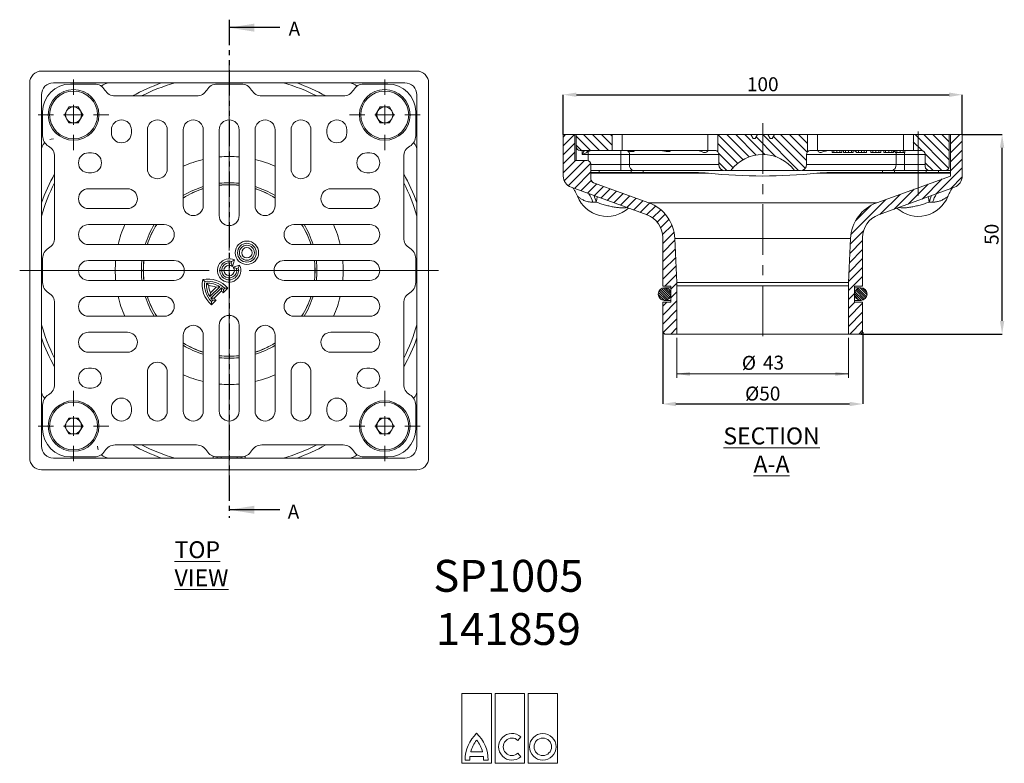
# Model space of a CAD drawing. Units: millimetres. Extents: x 71 to 318, y 37 to 223.
import ezdxf

# ---------------------------------------------------------------- set-up
doc = ezdxf.new("R2010")
doc.units = ezdxf.units.MM
doc.header["$PDSIZE"] = -1
doc.linetypes.add('CENTERX2', pattern=[20.32, 12.7, -2.54, 2.54, -2.54])
doc.linetypes.add('PHANTOM', pattern=[12.7, 6.35, -1.27, 1.27, -1.27, 1.27, -1.27])
doc.styles.add('SLDTEXTSTYLE0', font='TXT', dxfattribs={"width": 0.605})
doc.styles.add('SLDTEXTSTYLE1', font='TXT', dxfattribs={"width": 0.75})
doc.dimstyles.new('SLDDIMSTYLE0', dxfattribs={"dimtxt": 3.5, "dimasz": 3.302, "dimexe": 0, "dimexo": 0.0625, "dimgap": 0.875, "dimtad": 1, "dimdec": 1, "dimrnd": 1e-09, "dimzin": 12, "dimdsep": 46, "dimtxsty": 'SLDTEXTSTYLE1', "dimsah": 1, "dimcen": 0.09, "dimadec": 0, "dimazin": 3, "dimtfac": 1, "dimtdec": 1, "dimtofl": 0, "dimtmove": 0, "dimatfit": 3, "dimfxl": 1, "dimfrac": 2, "dimtolj": 1, "dimtzin": 12, "dimarcsym": 0})
doc.dimstyles.new('SLDDIMSTYLE2', dxfattribs={"dimtxt": 3.5, "dimasz": 3.302, "dimexe": 0, "dimexo": 0.0625, "dimgap": 0.875, "dimtad": 1, "dimrnd": 1e-09, "dimzin": 12, "dimdsep": 46, "dimtxsty": 'SLDTEXTSTYLE1', "dimsah": 1, "dimcen": 0.09, "dimadec": 0, "dimazin": 3, "dimtfac": 1, "dimtofl": 0, "dimtmove": 0, "dimatfit": 3, "dimfxl": 1, "dimfrac": 2, "dimtolj": 1, "dimtzin": 12, "dimarcsym": 0})

# ---------------------------------------------------------------- blocks, each defined once
blk = doc.blocks.new('_D')
at = {"color": 0, "linetype": 'Continuous', "lineweight": -2}
for p, q in [((232.46, 145.12), (232.46, 127.13)), ((282.56, 145.12), (282.56, 127.13)), ((235.76, 127.13), (279.26, 127.13))]:
    blk.add_line(p, q, dxfattribs=at)
at = {"color": 0}
for points in [[(235.76, 127.68), (235.76, 126.58), (232.46, 127.13)], [(279.26, 126.58), (279.26, 127.68), (282.56, 127.13)]]:
    blk.add_solid(points, dxfattribs=at)
at = {"layer": 'Defpoints', "color": 0}
for p in [(232.46, 145.18), (282.56, 145.18), (282.56, 127.13)]:
    blk.add_point(p, dxfattribs=at)
at = {"color": 0, "lineweight": 0, "insert": (257.51, 131.5), "char_height": 3.5, "attachment_point": 2, "style": 'SLDTEXTSTYLE1'}
blk.add_mtext('\\A1;%%c50', dxfattribs=at)
blk = doc.blocks.new('SW_CENTERMARKSYMBOL_0')
at = {"color": 0, "linetype": 'Continuous', "lineweight": 0}
for p, q in [((0, 5), (0, 8.85)), ((0, 0), (0, 2.5)), ((-5, 0), (-8.85, 0)), ((0, 0), (-2.5, 0)), ((0, 0), (0, -2.5)), ((0, 0), (2.5, 0)), ((5, 0), (8.85, 0)), ((0, -5), (0, -8.85))]:
    blk.add_line(p, q, dxfattribs=at)
blk = doc.blocks.new('SW_CENTERMARKSYMBOL_1')
at = {"color": 0, "linetype": 'Continuous', "lineweight": 0}
for p, q in [((0, 5), (0, 8.85)), ((0, 0), (0, 2.5)), ((-5, 0), (-8.85, 0)), ((0, 0), (-2.5, 0)), ((0, 0), (0, -2.5)), ((0, 0), (2.5, 0)), ((5, 0), (8.85, 0)), ((0, -5), (0, -8.85))]:
    blk.add_line(p, q, dxfattribs=at)
blk = doc.blocks.new('SW_CENTERMARKSYMBOL_2')
at = {"color": 0, "linetype": 'Continuous', "lineweight": 0}
for p, q in [((0, 5), (0, 8.85)), ((0, 0), (0, 2.5)), ((-5, 0), (-8.85, 0)), ((0, 0), (-2.5, 0)), ((0, 0), (0, -2.5)), ((0, 0), (2.5, 0)), ((5, 0), (8.85, 0)), ((0, -5), (0, -8.85))]:
    blk.add_line(p, q, dxfattribs=at)
blk = doc.blocks.new('SW_CENTERMARKSYMBOL_3')
at = {"color": 0, "linetype": 'Continuous', "lineweight": 0}
for p, q in [((0, 5), (0, 8.85)), ((0, 0), (0, 2.5)), ((-5, 0), (-8.85, 0)), ((0, 0), (-2.5, 0)), ((0, 0), (0, -2.5)), ((0, 0), (2.5, 0)), ((5, 0), (8.85, 0)), ((0, -5), (0, -8.85))]:
    blk.add_line(p, q, dxfattribs=at)
blk = doc.blocks.new('SW_CENTERMARKSYMBOL_4')
at = {"color": 0, "linetype": 'Continuous', "lineweight": 0}
for p, q in [((0, 5), (0, 52.5)), ((0, 0), (0, 2.5)), ((-5, 0), (-52.5, 0)), ((0, 0), (-2.5, 0)), ((0, 0), (0, -2.5)), ((0, 0), (2.5, 0)), ((5, 0), (52.5, 0)), ((0, -5), (0, -52.5))]:
    blk.add_line(p, q, dxfattribs=at)
blk = doc.blocks.new('_D_1')
at = {"color": 0, "linetype": 'Continuous', "lineweight": -2}
for p, q in [((307.57, 194.68), (317.51, 194.68)), ((317.51, 147.98), (317.51, 191.38)), ((282.12, 144.68), (317.51, 144.68))]:
    blk.add_line(p, q, dxfattribs=at)
at = {"color": 0}
for points in [[(318.06, 191.38), (316.96, 191.38), (317.51, 194.68)], [(316.96, 147.98), (318.06, 147.98), (317.51, 144.68)]]:
    blk.add_solid(points, dxfattribs=at)
at = {"layer": 'Defpoints', "color": 0}
for p in [(307.51, 194.68), (317.51, 194.68), (282.06, 144.68)]:
    blk.add_point(p, dxfattribs=at)
at = {"color": 0, "lineweight": 0, "insert": (313.13, 169.68), "char_height": 3.5, "attachment_point": 2, "rotation": 90, "style": 'SLDTEXTSTYLE1'}
blk.add_mtext('\\A1;50', dxfattribs=at)
blk = doc.blocks.new('_D_2')
at = {"color": 0, "linetype": 'Continuous', "lineweight": -2}
for p, q in [((207.51, 194.74), (207.51, 204.68)), ((210.81, 204.68), (304.21, 204.68)), ((307.51, 194.74), (307.51, 204.68))]:
    blk.add_line(p, q, dxfattribs=at)
at = {"color": 0}
for points in [[(210.81, 205.23), (210.81, 204.13), (207.51, 204.68)], [(304.21, 204.13), (304.21, 205.23), (307.51, 204.68)]]:
    blk.add_solid(points, dxfattribs=at)
at = {"layer": 'Defpoints', "color": 0}
for p in [(307.51, 204.68), (207.51, 194.68), (307.51, 194.68)]:
    blk.add_point(p, dxfattribs=at)
at = {"color": 0, "lineweight": 0, "insert": (257.51, 209.05), "char_height": 3.5, "attachment_point": 2, "style": 'SLDTEXTSTYLE1'}
blk.add_mtext('\\A1;100', dxfattribs=at)
blk = doc.blocks.new('SW_HATCH_0')
at = {"color": 0, "linetype": 'Continuous', "lineweight": 0}
for p, q in [((0, 0), (-0.61, -0.61)), ((2.25, 0), (-0.61, -2.85)), ((38.17, 0), (44.46, -6.3)), ((42.66, 0), (47.79, -5.13)), ((92.05, 0), (96.14, -4.09)), ((94.29, 0), (96.14, -1.85)), ((96.54, 0), (96.44, -0.1)), ((2.34, -2.15), (-0.61, -5.1)), ((2.64, -0.4), (6.25, -4)), ((4.49, 0), (8.49, -4)), ((6.74, 0), (10.74, -4)), ((8.98, 0), (11.64, -2.66)), ((11.23, 0), (11.64, -0.42)), ((38.14, -2.22), (43.13, -7.21)), ((40.41, 0), (46, -5.59)), ((44.9, 0), (49.91, -5.01)), ((47.74, -0.59), (52.71, -5.57)), ((49.39, 0), (58.39, -9)), ((52.08, -0.44), (60.07, -8.43)), ((53.88, 0), (60.39, -6.51)), ((56.13, 0), (60.56, -4.44)), ((58.37, 0), (60.64, -2.27)), ((60.62, 0), (60.64, -0.02)), ((87.14, -1.83), (89.33, -4.02)), ((87.56, 0), (96.03, -8.47)), ((89.8, 0), (96.14, -6.34)), ((98.78, 0), (96.44, -2.34)), ((99.39, -1.64), (96.44, -4.59)), ((2.34, -4.39), (-0.61, -7.34)), ((2.64, -2.64), (4, -4)), ((38.33, -4.65), (41.97, -8.3)), ((90.12, -4.81), (94.31, -9)), ((99.39, -3.88), (96.44, -6.83)), ((2.48, -6.5), (-0.61, -9.59)), ((4.73, -6.5), (-0.36, -11.59)), ((6.29, -7.18), (0.64, -12.83)), ((38.39, -6.96), (40.43, -9)), ((90.14, -7.07), (92.07, -9)), ((99.39, -6.13), (96.44, -9.08)), ((6.34, -9.37), (2.2, -13.52)), ((99.39, -8.37), (92.9, -14.86)), ((6.42, -11.54), (3.84, -14.12)), ((94.39, -11.13), (89.37, -16.15)), ((99.38, -10.63), (96.43, -13.58)), ((7.83, -12.38), (5.49, -14.72)), ((9.47, -12.98), (7.13, -15.32)), ((11.12, -13.58), (8.78, -15.92)), ((12.77, -14.18), (10.42, -16.52)), ((14.41, -14.77), (12.07, -17.11)), ((87.33, -13.7), (82.31, -18.72)), ((90.86, -12.41), (85.84, -17.43)), ((16.06, -15.37), (13.72, -17.71)), ((17.7, -15.97), (15.36, -18.31)), ((19.35, -16.57), (17.01, -18.91)), ((20.99, -17.17), (18.65, -19.51)), ((80.27, -16.27), (71.5, -25.04)), ((83.8, -14.98), (78.78, -20)), ((22.5, -17.91), (20.3, -20.11)), ((23.82, -18.84), (21.79, -20.87)), ((76.53, -17.76), (72.65, -21.64)), ((24.95, -19.95), (22.95, -21.95)), ((25.9, -21.25), (23.82, -23.33)), ((26.66, -22.74), (24.3, -25.09)), ((27.18, -24.46), (24.34, -27.3)), ((74.68, -24.1), (71.34, -27.44)), ((27.4, -26.48), (24.34, -29.54)), ((74.44, -26.59), (71.23, -29.79)), ((27.5, -28.63), (24.34, -31.79)), ((74.44, -28.83), (71.13, -32.14)), ((27.59, -30.78), (24.34, -34.03)), ((74.44, -31.08), (71.03, -34.49)), ((27.69, -32.93), (24.34, -36.28)), ((74.44, -33.32), (70.92, -36.84)), ((27.78, -35.08), (24.86, -38)), ((74.44, -35.57), (70.89, -39.12)), ((23.45, -39.17), (25.64, -41.35)), ((23.7, -38.86), (25.95, -41.1)), ((24.02, -38.62), (26.19, -40.78)), ((24.43, -38.46), (26.35, -40.38)), ((24.95, -38.42), (26.38, -39.86)), ((27.88, -37.23), (26.39, -38.72)), ((27.89, -39.46), (26.39, -40.96)), ((72.51, -39.4), (74.58, -41.47)), ((72.72, -39.04), (74.94, -41.26)), ((72.99, -38.76), (75.22, -40.99)), ((73.34, -38.55), (75.43, -40.64)), ((73.78, -38.42), (75.55, -40.19)), ((74.44, -37.81), (74.25, -38)), ((74.39, -38.47), (75.51, -39.59)), ((23.22, -40.06), (24.75, -41.59)), ((23.28, -39.56), (25.25, -41.52)), ((23.49, -40.89), (23.92, -41.32)), ((27.89, -41.71), (24.34, -45.26)), ((72.39, -39.86), (70.89, -41.36)), ((72.4, -39.85), (74.13, -41.58)), ((72.46, -40.47), (73.51, -41.52)), ((25.35, -42), (24.34, -43.01)), ((27.89, -43.95), (24.34, -47.5)), ((72.5, -42), (70.89, -43.61)), ((74.44, -42.3), (70.89, -45.85)), ((27.89, -46.2), (24.46, -49.62)), ((74.44, -44.55), (70.89, -48.1)), ((74.44, -46.79), (71.23, -50)), ((27.89, -48.44), (26.33, -50)), ((74.44, -49.04), (73.48, -50))]:
    blk.add_line(p, q, dxfattribs=at)
blk = doc.blocks.new('_D_3')
at = {"color": 7, "linetype": 'Continuous', "lineweight": 0}
for p, q in [((236.01, 143.68), (236.01, 133.68)), ((279.01, 143.68), (279.01, 133.68)), ((236.01, 134.68), (279.01, 134.68))]:
    blk.add_line(p, q, dxfattribs=at)
for points in [[(236.01, 134.68), (239.31, 134.17), (239.31, 135.19)], [(279.01, 134.68), (275.71, 135.19), (275.71, 134.17)]]:
    blk.add_solid(points, dxfattribs=at)
at = {"color": 7, "linetype": 'Continuous', "lineweight": 0, "char_height": 3.5, "attachment_point": 1, "style": 'SLDTEXTSTYLE1'}
for s, insert in [('%%c', (252.28, 139.19)), ('43', (257.56, 139.25))]:
    blk.add_mtext(s, dxfattribs=dict(at, insert=insert))
blk = doc.blocks.new('Block8')
at = {"color": 7, "linetype": 'Continuous', "lineweight": 0}
for p, q in [((7.37, 17.5), (0, 17.5)), ((0, 17.5), (0, 0)), ((7.37, 0), (7.37, 17.5)), ((15.66, 17.5), (8.29, 17.5)), ((8.29, 17.5), (8.29, 0)), ((15.66, 0), (15.66, 17.5)), ((23.95, 17.5), (16.58, 17.5)), ((16.58, 17.5), (16.58, 0)), ((23.95, 0), (23.95, 17.5)), ((14.02, 5.74), (14.76, 6.63)), ((2.2, 2.88), (5.16, 2.88)), ((14.76, 1.66), (14.02, 2.55)), ((0, 0), (7.37, 0)), ((0.81, 0.81), (1.96, 0.81)), ((2, 1.73), (5.37, 1.73)), ((5.41, 0.81), (6.56, 0.81)), ((8.29, 0), (15.66, 0)), ((16.58, 0), (23.95, 0))]:
    blk.add_line(p, q, dxfattribs=at)
for radius in [3.34, 2.19]:
    blk.add_circle((20.26, 4.14), radius, dxfattribs=at)
for centre, radius, start, end in [((9.82, 0.92), 9.02, 132.9102, 180.7315), ((-2.46, 0.92), 9.02, 359.2685, 47.0898), ((12.53, 4.14), 3.34, 48.0239, 311.9761), ((9.82, 0.92), 7.87, 141.3053, 165.5946), ((-2.46, 0.92), 7.87, 14.4054, 38.6947), ((12.53, 4.14), 2.19, 46.983, 313.017), ((9.82, 0.92), 7.87, 174.1204, 180.8385), ((-2.46, 0.92), 7.87, 359.1615, 5.8796)]:
    blk.add_arc(centre, radius, start, end, dxfattribs=at)

msp = doc.modelspace()

# ---------------------------------------------------------------- linework, layer by layer
at = {"color": 7, "linetype": 'PHANTOM', "lineweight": 30}
msp.add_line((123.782, 223.495), (123.782, 98.612), dxfattribs=at)
at = {"color": 7, "linetype": 'Continuous', "lineweight": 30}
for p, q in [((136.482, 221.495), (123.782, 221.495)), ((136.482, 100.612), (123.782, 100.612))]:
    msp.add_line(p, q, dxfattribs=at)
at = {"color": 7, "linetype": 'Continuous', "lineweight": 15}
for p, q in [((170.782, 210.612), (76.782, 210.612)), ((73.782, 207.612), (73.782, 113.612)), ((167.832, 207.662), (79.732, 207.662)), ((84.032, 207.362), (90.032, 207.362)), ((120.778, 207.362), (126.786, 207.362)), ((157.532, 207.362), (163.532, 207.362)), ((173.782, 113.612), (173.782, 207.612)), ((76.732, 204.662), (76.732, 116.562)), ((95.228, 204.362), (115.582, 204.362)), ((131.982, 204.362), (152.336, 204.362)), ((170.832, 116.562), (170.832, 204.662)), ((77.032, 194.362), (77.032, 200.362)), ((82.473, 199.612), (83.627, 201.612)), ((83.627, 201.612), (85.937, 201.612)), ((85.937, 201.612), (87.091, 199.612)), ((160.473, 199.612), (161.627, 201.612)), ((161.627, 201.612), (163.937, 201.612)), ((163.937, 201.612), (165.091, 199.612)), ((170.532, 200.362), (170.532, 194.362)), ((83.627, 197.612), (82.473, 199.612)), ((85.937, 197.612), (83.627, 197.612)), ((87.091, 199.612), (85.937, 197.612)), ((161.627, 197.612), (160.473, 199.612)), ((163.937, 197.612), (161.627, 197.612)), ((165.091, 199.612), (163.937, 197.612)), ((94.282, 195.862), (94.282, 195.112)), ((99.282, 195.112), (99.282, 195.862)), ((103.282, 195.862), (103.282, 186.112)), ((108.282, 186.112), (108.282, 195.862)), ((112.282, 195.862), (112.282, 176.862)), ((117.282, 176.862), (117.282, 195.862)), ((121.282, 195.862), (121.282, 174.362)), ((126.282, 174.362), (126.282, 195.862)), ((130.282, 195.862), (130.282, 176.862)), ((135.282, 176.862), (135.282, 195.862)), ((139.282, 195.862), (139.282, 186.112)), ((144.282, 186.112), (144.282, 195.862)), ((148.282, 195.862), (148.282, 195.112)), ((153.282, 195.112), (153.282, 195.862)), ((207.507, 184.28), (207.507, 194.68)), ((207.507, 194.68), (210.457, 194.68)), ((210.457, 194.68), (210.457, 188.18)), ((210.457, 194.68), (210.757, 194.68)), ((210.757, 194.68), (210.757, 191.68)), ((210.757, 194.68), (219.757, 194.68)), ((219.757, 190.68), (219.757, 194.68)), ((222.257, 194.68), (219.757, 194.68)), ((222.257, 190.68), (222.257, 194.68)), ((243.757, 194.68), (222.257, 194.68)), ((243.757, 190.68), (243.757, 194.68)), ((246.257, 194.68), (243.757, 194.68)), ((246.257, 194.68), (246.257, 190.341)), ((246.257, 194.68), (254.57, 194.68)), ((254.57, 194.68), (255.148, 193.68)), ((256.197, 194.68), (254.57, 194.68)), ((255.148, 193.68), (255.62, 193.68)), ((255.62, 193.68), (256.197, 194.68)), ((256.197, 194.68), (258.817, 194.68)), ((258.817, 194.68), (259.395, 193.68)), ((260.444, 194.68), (258.817, 194.68)), ((259.395, 193.68), (259.867, 193.68)), ((259.867, 193.68), (260.444, 194.68)), ((260.444, 194.68), (268.757, 194.68)), ((268.757, 190.341), (268.757, 194.68)), ((271.257, 194.68), (268.757, 194.68)), ((271.257, 190.68), (271.257, 194.68)), ((292.757, 194.68), (271.257, 194.68)), ((292.757, 190.68), (292.757, 194.68)), ((295.257, 194.68), (292.757, 194.68)), ((295.257, 194.68), (295.257, 190.68)), ((295.257, 194.68), (304.257, 194.68)), ((304.257, 186.68), (304.257, 194.68)), ((304.257, 194.68), (304.557, 194.68)), ((304.557, 184.299), (304.557, 194.68)), ((304.557, 194.68), (307.507, 194.68)), ((307.507, 194.68), (307.507, 184.28)), ((89.282, 190.112), (88.532, 190.112)), ((159.032, 190.112), (158.282, 190.112)), ((210.757, 188.18), (210.757, 191.68)), ((219.757, 190.68), (211.757, 190.68)), ((213.757, 189.68), (213.757, 190.369)), ((219.757, 190.68), (222.257, 190.68)), ((221.979, 189.68), (221.979, 190.68)), ((222.257, 190.68), (243.757, 190.68)), ((223.007, 190.679), (223.646, 190.614)), ((243.757, 190.68), (245.623, 190.68)), ((269.391, 190.68), (271.257, 190.68)), ((271.257, 190.68), (292.757, 190.68)), ((274.912, 190.18), (274.912, 190.68)), ((274.912, 190.18), (275.369, 190.18)), ((275.369, 190.18), (275.369, 190.68)), ((275.369, 190.18), (276.117, 190.18)), ((276.117, 190.18), (276.117, 190.68)), ((276.117, 190.18), (276.875, 190.18)), ((276.875, 190.18), (276.875, 190.68)), ((276.875, 190.18), (277.305, 190.18)), ((277.305, 190.18), (277.305, 190.68)), ((277.783, 190.18), (277.783, 190.68)), ((277.783, 190.18), (278.24, 190.18)), ((278.24, 190.18), (278.24, 190.68)), ((278.24, 190.18), (278.988, 190.18)), ((278.988, 190.18), (278.988, 190.68)), ((278.988, 190.18), (279.745, 190.18)), ((279.745, 190.18), (279.745, 190.68)), ((279.745, 190.18), (280.176, 190.18)), ((280.176, 190.18), (280.176, 190.68)), ((280.958, 190.18), (280.958, 190.68)), ((280.958, 190.18), (281.507, 190.18)), ((281.507, 190.18), (281.507, 190.68)), ((281.507, 190.18), (282.251, 190.18)), ((282.251, 190.18), (282.251, 190.68)), ((282.251, 190.18), (282.969, 190.18)), ((282.969, 190.18), (282.969, 190.68)), ((282.969, 190.18), (283.502, 190.18)), ((283.502, 190.18), (283.502, 190.68)), ((284.588, 190.18), (284.588, 190.68)), ((284.588, 190.18), (285.138, 190.18)), ((285.138, 190.18), (285.138, 190.68)), ((285.138, 190.18), (285.881, 190.18)), ((285.881, 190.18), (285.881, 190.68)), ((285.881, 190.18), (286.599, 190.18)), ((286.599, 190.18), (286.599, 190.68)), ((286.599, 190.18), (287.133, 190.18)), ((287.133, 190.18), (287.133, 190.68)), ((287.877, 190.18), (287.877, 190.68)), ((287.877, 190.18), (288.32, 190.18)), ((288.32, 190.18), (288.32, 190.68)), ((288.32, 190.18), (289.085, 190.18)), ((289.085, 190.18), (289.085, 190.68)), ((289.085, 190.18), (289.862, 190.18)), ((289.862, 190.18), (289.862, 190.68)), ((289.862, 190.18), (290.307, 190.18)), ((290.307, 190.18), (290.307, 190.68)), ((290.71, 190.18), (290.71, 190.68)), ((290.71, 190.18), (291.152, 190.18)), ((291.152, 190.18), (291.152, 190.68)), ((291.152, 190.18), (291.918, 190.18)), ((291.918, 190.18), (291.918, 190.68)), ((291.918, 190.18), (292.695, 190.18)), ((292.695, 190.18), (292.695, 190.68)), ((292.695, 190.18), (293.14, 190.18)), ((292.757, 190.68), (295.257, 190.68)), ((293.14, 190.18), (293.14, 190.68)), ((297.257, 190.68), (295.257, 190.68)), ((80.032, 168.812), (80.032, 189.166)), ((167.532, 189.166), (167.532, 168.812)), ((210.457, 188.18), (213.457, 188.18)), ((213.757, 189.68), (212.257, 189.68)), ((221.979, 189.68), (213.757, 189.68)), ((224.1, 189.68), (221.979, 189.68)), ((221.979, 187.18), (221.979, 189.68)), ((224.1, 189.68), (224.1, 187.18)), ((246.507, 189.68), (246.507, 187.18)), ((268.507, 187.18), (268.507, 189.68)), ((290.914, 187.18), (290.914, 189.68)), ((293.035, 189.68), (290.914, 189.68)), ((293.035, 189.68), (293.035, 187.18)), ((298.257, 186.68), (298.257, 189.68)), ((88.532, 185.112), (89.282, 185.112)), ((158.282, 185.112), (159.032, 185.112)), ((214.457, 187.18), (214.457, 183.543)), ((221.979, 185.68), (214.457, 185.68)), ((214.457, 185.18), (221.809, 185.18)), ((216.507, 185.68), (216.507, 185.18)), ((221.809, 185.18), (222.498, 185.18)), ((221.979, 185.68), (221.979, 187.18)), ((221.979, 187.18), (224.1, 187.18)), ((225.161, 185.68), (221.979, 185.68)), ((222.498, 185.18), (240.587, 185.18)), ((224.507, 185.68), (224.507, 185.18)), ((247.697, 185.68), (225.161, 185.68)), ((227.507, 185.68), (227.507, 185.18)), ((248.007, 185.68), (249.507, 185.68)), ((265.507, 185.68), (249.507, 185.68)), ((265.507, 185.68), (267.007, 185.68)), ((289.853, 185.68), (267.318, 185.68)), ((274.428, 185.18), (292.516, 185.18)), ((287.507, 185.18), (287.507, 185.68)), ((293.035, 185.68), (289.853, 185.68)), ((290.507, 185.68), (290.507, 185.18)), ((290.914, 187.18), (293.035, 187.18)), ((292.516, 185.18), (293.206, 185.18)), ((293.035, 185.68), (293.035, 187.18)), ((299.257, 185.68), (293.035, 185.68)), ((293.206, 185.18), (304.557, 185.18)), ((298.507, 185.68), (298.507, 185.18)), ((303.257, 185.68), (299.257, 185.68)), ((301.557, 185.18), (301.557, 185.68)), ((303.257, 185.68), (304.557, 185.68)), ((243.915, 184.999), (223.217, 184.999)), ((291.798, 184.999), (271.099, 184.999)), ((286.087, 177.576), (304.557, 184.299)), ((304.557, 184.999), (292.473, 184.999)), ((98.282, 181.112), (88.532, 181.112)), ((159.032, 181.112), (149.282, 181.112)), ((228.509, 174.536), (209.481, 181.461)), ((215.115, 182.603), (228.927, 177.576)), ((305.533, 181.461), (286.505, 174.536)), ((215.782, 177.735), (214.952, 177.735)), ((300.063, 177.735), (299.233, 177.735)), ((88.532, 176.112), (98.282, 176.112)), ((149.282, 176.112), (159.032, 176.112)), ((286.087, 177.576), (228.927, 177.576)), ((107.532, 172.112), (88.532, 172.112)), ((159.032, 172.112), (140.032, 172.112)), ((232.457, 156.68), (232.457, 168.898)), ((235.497, 168.624), (235.987, 157.625)), ((279.517, 168.624), (235.497, 168.624)), ((279.027, 157.625), (279.517, 168.624)), ((282.557, 168.898), (282.557, 156.68)), ((88.532, 167.112), (107.532, 167.112)), ((140.032, 167.112), (159.032, 167.112)), ((77.032, 157.608), (77.032, 163.616)), ((110.032, 163.112), (88.532, 163.112)), ((124.271, 162.435), (124.393, 162.891)), ((125.085, 163.244), (124.393, 162.891)), ((124.644, 161.599), (125.085, 163.244)), ((159.032, 163.112), (137.532, 163.112)), ((170.532, 163.616), (170.532, 157.608)), ((126.414, 161.915), (124.769, 161.474)), ((126.061, 161.223), (125.605, 161.101)), ((126.414, 161.915), (126.061, 161.223)), ((88.532, 158.112), (110.032, 158.112)), ((117.166, 158.33), (117.664, 157.832)), ((137.532, 158.112), (159.032, 158.112)), ((118.657, 156.839), (118.092, 157.404)), ((118.95, 154.046), (121.45, 156.546)), ((119.086, 154.998), (120.498, 156.41)), ((119.227, 153.656), (121.84, 156.268)), ((120.016, 153.628), (121.868, 155.48)), ((120.498, 156.41), (121.45, 156.546)), ((121.868, 155.48), (121.84, 156.268)), ((122.311, 154.989), (123.468, 156.145)), ((122.311, 154.989), (122.336, 155.829)), ((122.336, 155.829), (122.669, 156.163)), ((123.468, 156.145), (122.669, 156.163)), ((232.457, 156.68), (234.507, 156.68)), ((234.507, 156.267), (232.92, 156.267)), ((234.507, 156.68), (234.507, 152.68)), ((235.987, 157.625), (279.027, 157.625)), ((236.007, 156.734), (236.007, 144.68)), ((279.007, 156.734), (236.007, 156.734)), ((279.007, 144.68), (279.007, 156.734)), ((280.507, 156.68), (282.557, 156.68)), ((280.507, 152.68), (280.507, 156.68)), ((282.095, 156.267), (280.507, 156.267)), ((107.532, 154.112), (88.532, 154.112)), ((119.086, 154.998), (118.95, 154.046)), ((120.016, 153.628), (119.227, 153.656)), ((119.332, 152.827), (119.666, 153.16)), ((119.351, 152.028), (120.507, 153.185)), ((120.507, 153.185), (119.666, 153.16)), ((159.032, 154.112), (140.032, 154.112)), ((232.92, 153.092), (234.507, 153.092)), ((280.507, 153.092), (282.095, 153.092)), ((80.032, 132.058), (80.032, 152.412)), ((119.351, 152.028), (119.332, 152.827)), ((167.532, 152.412), (167.532, 132.058)), ((232.457, 145.18), (232.457, 152.68)), ((234.507, 152.68), (232.457, 152.68)), ((282.557, 152.68), (280.507, 152.68)), ((282.557, 152.68), (282.557, 145.18)), ((88.532, 149.112), (107.532, 149.112)), ((140.032, 149.112), (159.032, 149.112)), ((121.282, 146.862), (121.282, 125.362)), ((126.282, 125.362), (126.282, 146.862)), ((98.282, 145.112), (88.532, 145.112)), ((112.282, 144.362), (112.282, 125.362)), ((117.282, 125.362), (117.282, 144.362)), ((130.282, 144.362), (130.282, 125.362)), ((135.282, 125.362), (135.282, 144.362)), ((159.032, 145.112), (149.282, 145.112)), ((232.957, 144.68), (232.457, 145.18)), ((236.007, 144.68), (232.957, 144.68)), ((279.007, 144.68), (236.007, 144.68)), ((282.057, 144.68), (279.007, 144.68)), ((282.557, 145.18), (282.057, 144.68)), ((88.532, 140.112), (98.282, 140.112)), ((149.282, 140.112), (159.032, 140.112)), ((89.282, 136.112), (88.532, 136.112)), ((159.032, 136.112), (158.282, 136.112)), ((103.282, 135.112), (103.282, 125.362)), ((108.282, 125.362), (108.282, 135.112)), ((139.282, 135.112), (139.282, 125.362)), ((144.282, 125.362), (144.282, 135.112)), ((88.532, 131.112), (89.282, 131.112)), ((158.282, 131.112), (159.032, 131.112)), ((77.032, 120.862), (77.032, 126.862)), ((94.282, 126.112), (94.282, 125.362)), ((99.282, 125.362), (99.282, 126.112)), ((148.282, 126.112), (148.282, 125.362)), ((153.282, 125.362), (153.282, 126.112)), ((170.532, 126.862), (170.532, 120.862)), ((82.473, 121.612), (83.627, 123.612)), ((83.627, 123.612), (85.937, 123.612)), ((85.937, 123.612), (87.091, 121.612)), ((160.473, 121.612), (161.627, 123.612)), ((161.627, 123.612), (163.937, 123.612)), ((163.937, 123.612), (165.091, 121.612)), ((83.627, 119.612), (82.473, 121.612)), ((87.091, 121.612), (85.937, 119.612)), ((161.627, 119.612), (160.473, 121.612)), ((165.091, 121.612), (163.937, 119.612)), ((85.937, 119.612), (83.627, 119.612)), ((163.937, 119.612), (161.627, 119.612)), ((115.582, 116.862), (95.228, 116.862)), ((152.336, 116.862), (131.982, 116.862)), ((79.732, 113.562), (167.832, 113.562)), ((90.032, 113.862), (84.032, 113.862)), ((126.786, 113.862), (120.778, 113.862)), ((120.782, 113.562), (120.782, 113.862)), ((126.782, 113.862), (126.782, 113.562)), ((163.532, 113.862), (157.532, 113.862)), ((76.782, 110.612), (170.782, 110.612))]:
    msp.add_line(p, q, dxfattribs=at)
at = {"color": 7, "linetype": 'CENTERX2', "lineweight": 0}
for p, q in [((257.507, 197.517), (257.507, 142.68)), ((296.507, 195.43), (296.507, 179.43)), ((296.507, 180.043), (296.507, 191.43))]:
    msp.add_line(p, q, dxfattribs=at)
at = {"color": 8, "linetype": 'Continuous', "lineweight": 15}
for p, q in [((212.257, 189.68), (212.257, 190.68)), ((223.007, 190.679), (223.007, 190.68)), ((241.257, 190.67), (241.257, 190.68)), ((273.757, 190.67), (273.757, 190.68)), ((293.035, 189.68), (293.035, 190.18)), ((213.757, 189.68), (213.757, 188.134)), ((246.507, 189.68), (224.1, 189.68)), ((290.914, 189.68), (268.507, 189.68)), ((298.257, 189.68), (293.035, 189.68)), ((214.457, 187.18), (221.979, 187.18)), ((224.1, 187.18), (246.507, 187.18)), ((268.507, 187.18), (290.914, 187.18)), ((293.035, 187.18), (298.257, 187.18)), ((222.541, 184.999), (214.457, 184.999)), ((215.09, 182.62), (215.115, 182.608)), ((119.753, 113.562), (119.752, 114.066)), ((121.782, 113.862), (121.782, 113.562)), ((125.782, 113.562), (125.782, 113.862)), ((127.811, 114.054), (127.811, 113.562))]:
    msp.add_line(p, q, dxfattribs=at)
at = {"color": 7, "linetype": 'Continuous', "lineweight": 15, "flags": 128}
for points in [[(78.825, 193.472), (79.147, 193.555), (79.732, 193.612)], [(145.282, 160.612), (145.231, 162.096), (145.136, 163.112)], [(145.136, 158.112), (145.231, 159.129), (145.282, 160.612)], [(90.922, 115.655), (90.84, 115.977), (90.782, 116.562)]]:
    msp.add_lwpolyline(points, dxfattribs=at)
at = {"color": 8, "linetype": 'Continuous', "lineweight": 15, "flags": 128}
for points in [[(215.782, 177.735), (215.908, 178.44), (216.002, 179.087), (216.002, 179.088)], [(95.312, 163.112), (95.254, 162.338), (95.202, 160.612)], [(101.914, 163.112), (101.823, 162.114), (101.772, 160.612)], [(145.156, 163.112), (145.25, 162.097), (145.302, 160.612)], [(95.202, 160.612), (95.254, 158.887), (95.312, 158.112)], [(101.772, 160.612), (101.823, 159.11), (101.914, 158.112)], [(145.302, 160.612), (145.25, 159.128), (145.156, 158.112)]]:
    msp.add_lwpolyline(points, dxfattribs=at)
at = {"color": 7, "linetype": 'Continuous', "lineweight": 15}
for centre, radius in [((84.782, 199.612), 6.35), ((84.782, 199.612), 6), ((162.782, 199.612), 6.35), ((162.782, 199.612), 6), ((128.231, 165.061), 2.937), ((128.231, 165.061), 2.359), ((128.231, 165.061), 1.888), ((128.231, 165.061), 1.31), ((232.92, 154.68), 1.587), ((282.095, 154.68), 1.588), ((84.782, 121.612), 6.35), ((84.782, 121.612), 6), ((162.782, 121.612), 6.35), ((162.782, 121.612), 6)]:
    msp.add_circle(centre, radius, dxfattribs=at)
for centre, radius, start, end in [((76.782, 207.612), 3, 90, 180), ((170.782, 207.612), 3, 0, 90), ((79.732, 204.662), 3, 90, 180), ((84.032, 200.362), 7, 90, 180), ((90.032, 204.362), 3, 30, 90), ((93.782, 204.662), 3, 90, 133.40282), ((120.778, 204.362), 3, 90, 150), ((126.786, 204.362), 3, 30, 90), ((153.782, 204.662), 3, 46.59718, 90), ((157.532, 204.362), 3, 90, 150), ((163.532, 200.362), 7, 0, 90), ((167.832, 204.662), 3, 0, 90), ((95.228, 207.362), 3, 210, 270), ((115.582, 207.362), 3, 270, 330), ((131.982, 207.362), 3, 210, 270), ((152.336, 207.362), 3, 270, 330), ((84.782, 199.612), 2, 150, 210), ((84.782, 199.612), 2, 90, 150), ((84.782, 199.612), 2, 30, 90), ((84.782, 199.612), 2, 330, 30), ((162.782, 199.612), 2, 150, 210), ((162.782, 199.612), 2, 90, 150), ((162.782, 199.612), 2, 30, 90), ((162.782, 199.612), 2, 330, 30), ((84.782, 199.612), 2, 210, 270), ((84.782, 199.612), 2, 270, 330), ((96.782, 195.862), 2.5, 0, 180), ((105.782, 195.862), 2.5, 0, 180), ((114.782, 195.862), 2.5, 0, 180), ((123.782, 195.862), 2.5, 0, 180), ((132.782, 195.862), 2.5, 0, 180), ((141.782, 195.862), 2.5, 0, 180), ((150.782, 195.862), 2.5, 0, 180), ((162.782, 199.612), 2, 210, 270), ((162.782, 199.612), 2, 270, 330), ((96.782, 195.112), 2.5, 180, 0), ((150.782, 195.112), 2.5, 180, 0), ((79.732, 190.612), 3, 136.59718, 180), ((80.032, 194.362), 3, 180, 240), ((167.532, 194.362), 3, 300, 0), ((167.832, 190.612), 3, 0, 43.40282), ((77.032, 189.166), 3, 0, 60), ((88.532, 187.612), 2.5, 90, 270), ((89.282, 187.612), 2.5, 270, 90), ((158.282, 187.612), 2.5, 90, 270), ((159.032, 187.612), 2.5, 270, 90), ((170.532, 189.166), 3, 120, 180), ((211.757, 191.68), 1, 180, 270), ((223.052, 189.747), 1.05, 356.30937, 55.57336), ((245.507, 189.68), 1, 0, 41.40962), ((269.507, 189.68), 1, 138.59038, 180), ((297.257, 189.68), 1, 0, 90), ((213.457, 187.18), 1, 0, 90), ((257.507, 179.68), 10, 36.8699, 143.1301), ((105.782, 186.112), 2.5, 180, 0), ((141.782, 186.112), 2.5, 180, 0), ((221.8, 183.572), 1.608, 62.55766, 89.69709), ((222.489, 183.627), 1.553, 62.06255, 89.6675), ((225.426, 186.992), 1.339, 171.95045, 258.57838), ((248.007, 187.18), 1.5, 180, 270), ((267.007, 187.18), 1.5, 270, 0), ((289.588, 186.992), 1.339, 281.42162, 8.04955), ((292.525, 183.627), 1.553, 90.3325, 117.93745), ((293.214, 183.572), 1.608, 90.30291, 117.44234), ((299.257, 186.68), 1, 180, 270), ((303.257, 186.68), 1, 270, 0), ((210.507, 184.28), 3, 180, 250), ((215.457, 183.547), 1, 179.9996, 205.14847), ((215.457, 183.543), 1, 180, 250), ((304.507, 184.28), 3, 290, 0), ((88.532, 178.612), 2.5, 90, 270), ((98.282, 178.612), 2.5, 270, 90), ((123.782, 160.612), 21.5, 107.59734, 122.33603), ((123.782, 160.612), 21.5, 83.32259, 96.67741), ((123.782, 160.612), 21.5, 57.66397, 72.40266), ((149.282, 178.612), 2.5, 90, 270), ((159.032, 178.612), 2.5, 270, 90), ((218.507, 182.18), 8, 201.68886, 311.94768), ((296.507, 182.18), 8, 228.05232, 338.35159), ((114.782, 176.862), 2.5, 180, 0), ((132.782, 176.862), 2.5, 180, 0), ((225.507, 168.179), 10, 2.55115, 70), ((289.507, 168.179), 10, 110, 177.44885), ((123.782, 174.362), 2.5, 180, 0), ((226.457, 168.898), 6, 0, 70), ((288.557, 168.898), 6, 110, 180), ((88.532, 169.612), 2.5, 90, 270), ((123.782, 160.612), 21.5, 147.66397, 162.40266), ((107.532, 169.612), 2.5, 270, 90), ((140.032, 169.612), 2.5, 90, 270), ((123.782, 160.612), 21.5, 17.59734, 32.33603), ((159.032, 169.612), 2.5, 270, 90), ((77.032, 168.812), 3, 300, 0), ((170.532, 168.812), 3, 180, 240), ((80.032, 163.616), 3, 120, 180), ((167.532, 163.616), 3, 0, 60), ((88.532, 160.612), 2.5, 90, 270), ((123.782, 160.612), 21.5, 173.32259, 186.67741), ((110.032, 160.612), 2.5, 270, 90), ((123.782, 160.612), 2.937, 63.65906, 26.3341), ((123.782, 160.612), 2.36, 74.99658, 14.99658), ((137.532, 160.612), 2.5, 90, 270), ((159.032, 160.612), 2.5, 270, 90), ((123.782, 160.612), 1.888, 74.99658, 14.99658), ((123.782, 160.612), 1.31, 48.85176, 41.14139), ((123.504, 156.997), 6.476, 168.12445, 230.11134), ((118.498, 151.992), 6.476, 39.88181, 101.8687), ((80.032, 157.608), 3, 180, 240), ((123.504, 156.997), 5.899, 171.86647, 224.99658), ((118.498, 151.992), 5.899, 44.99658, 98.12668), ((123.504, 156.997), 5.427, 175.70228, 212.95065), ((118.498, 151.992), 5.427, 57.0425, 94.29087), ((118.498, 151.992), 4.849, 65.64271, 88.12548), ((123.504, 156.997), 4.849, 181.86768, 204.35045), ((118.498, 151.992), 5.427, 44.99658, 51.98906), ((118.498, 151.992), 4.849, 38.15909, 45.98091), ((167.532, 157.608), 3, 300, 0), ((216.007, 156.734), 20, 0, 2.55115), ((299.007, 156.734), 20, 177.44885, 180), ((77.032, 152.412), 3, 0, 60), ((88.532, 151.612), 2.5, 90, 270), ((123.782, 160.612), 21.5, 197.59734, 212.33603), ((107.532, 151.612), 2.5, 270, 90), ((123.504, 156.997), 5.427, 218.00409, 224.99658), ((123.504, 156.997), 4.849, 224.01224, 231.83406), ((140.032, 151.612), 2.5, 90, 270), ((123.782, 160.612), 21.5, 327.66397, 342.40266), ((159.032, 151.612), 2.5, 270, 90), ((170.532, 152.412), 3, 120, 180), ((123.782, 146.862), 2.5, 0, 180), ((114.782, 144.362), 2.5, 0, 180), ((132.782, 144.362), 2.5, 0, 180), ((88.532, 142.612), 2.5, 90, 270), ((98.282, 142.612), 2.5, 270, 90), ((149.282, 142.612), 2.5, 90, 270), ((159.032, 142.612), 2.5, 270, 90), ((123.782, 160.612), 21.5, 237.66397, 252.40266), ((123.782, 160.612), 21.5, 287.59734, 302.33603), ((123.782, 160.612), 21.5, 263.32259, 276.67741), ((88.532, 133.612), 2.5, 90, 270), ((89.282, 133.612), 2.5, 270, 90), ((105.782, 135.112), 2.5, 0, 180), ((141.782, 135.112), 2.5, 0, 180), ((158.282, 133.612), 2.5, 90, 270), ((159.032, 133.612), 2.5, 270, 90), ((77.032, 132.058), 3, 300, 0), ((170.532, 132.058), 3, 180, 240), ((79.732, 130.612), 3, 180, 223.40282), ((80.032, 126.862), 3, 120, 180), ((96.782, 126.112), 2.5, 0, 180), ((150.782, 126.112), 2.5, 0, 180), ((167.532, 126.862), 3, 0, 60), ((167.832, 130.612), 3, 316.59718, 0), ((84.782, 121.612), 2, 90, 150), ((84.782, 121.612), 2, 30, 90), ((96.782, 125.362), 2.5, 180, 0), ((105.782, 125.362), 2.5, 180, 0), ((114.782, 125.362), 2.5, 180, 0), ((123.782, 125.362), 2.5, 180, 0), ((132.782, 125.362), 2.5, 180, 0), ((141.782, 125.362), 2.5, 180, 0), ((150.782, 125.362), 2.5, 180, 0), ((162.782, 121.612), 2, 90, 150), ((162.782, 121.612), 2, 30, 90), ((84.782, 121.612), 2, 150, 210), ((84.782, 121.612), 2, 330, 30), ((162.782, 121.612), 2, 150, 210), ((162.782, 121.612), 2, 330, 30), ((84.032, 120.862), 7, 180, 270), ((84.782, 121.612), 2, 210, 270), ((84.782, 121.612), 2, 270, 330), ((162.782, 121.612), 2, 210, 270), ((162.782, 121.612), 2, 270, 330), ((163.532, 120.862), 7, 270, 0), ((79.732, 116.562), 3, 180, 270), ((95.228, 113.862), 3, 90, 150), ((115.582, 113.862), 3, 30, 90), ((131.982, 113.862), 3, 90, 150), ((152.336, 113.862), 3, 30, 90), ((167.832, 116.562), 3, 270, 0), ((76.782, 113.612), 3, 180, 270), ((90.032, 116.862), 3, 270, 330), ((93.782, 116.562), 3, 226.59718, 270), ((120.778, 116.862), 3, 210, 270), ((126.786, 116.862), 3, 270, 330), ((153.782, 116.562), 3, 270, 313.40282), ((157.532, 116.862), 3, 210, 270), ((170.782, 113.612), 3, 270, 0)]:
    msp.add_arc(centre, radius, start, end, dxfattribs=at)
at = {"color": 8, "linetype": 'Continuous', "lineweight": 15}
for centre, radius, start, end in [((123.782, 160.612), 50, 109.77982, 118.95502), ((123.782, 160.612), 48.974, 106.11324, 116.70499), ((123.782, 160.612), 48.974, 63.29501, 73.88676), ((123.782, 160.612), 50, 61.04498, 70.22018), ((214.424, 191.851), 1.625, 226.10358, 245.7829), ((292.238, 189.688), 1.324, 158.18819, 180.3547), ((123.782, 160.612), 28.58, 103.14601, 113.72718), ((123.782, 160.612), 28.58, 84.98167, 95.01833), ((123.782, 160.612), 28.58, 66.27282, 76.85399), ((247.763, 186.653), 0.976, 213.19027, 266.08339), ((267.251, 186.653), 0.976, 273.91661, 326.80973), ((123.782, 160.612), 50, 151.04498, 160.22018), ((123.782, 160.612), 48.974, 153.29501, 163.88676), ((123.782, 160.612), 22.01, 83.47797, 96.52203), ((123.782, 160.612), 50, 19.77982, 28.95502), ((123.782, 160.612), 48.974, 16.11324, 26.70499), ((215.457, 183.547), 1, 205.14899, 250.00696), ((123.782, 160.612), 22.01, 107.17682, 121.49955), ((123.782, 160.612), 21.52, 107.5806, 122.30262), ((123.782, 160.612), 21.52, 83.32877, 96.67123), ((123.782, 160.612), 22.01, 58.50045, 72.82318), ((123.782, 160.612), 21.52, 57.69738, 72.4194), ((205.065, 174.292), 10.469, 19.2012, 31.97717), ((203.552, 174.464), 12.66, 14.97507, 22.81002), ((318.165, 181.515), 19.306, 187.22268, 191.29067), ((311.463, 174.464), 12.66, 157.18998, 165.02493), ((309.95, 174.292), 10.469, 148.02283, 160.7988), ((123.782, 160.612), 28.58, 156.27282, 166.85399), ((123.782, 160.612), 22.01, 148.50045, 162.82318), ((123.782, 160.612), 21.52, 147.69738, 162.4194), ((123.782, 160.612), 21.52, 17.5806, 32.30262), ((123.782, 160.612), 22.01, 17.17682, 31.49955), ((123.782, 160.612), 28.58, 13.14601, 23.72718), ((123.782, 160.612), 21.52, 173.32877, 186.67123), ((123.782, 160.612), 22.01, 353.47797, 6.52203), ((123.782, 160.612), 28.58, 354.98167, 5.01833), ((123.782, 160.612), 28.58, 193.14601, 203.72718), ((123.782, 160.612), 22.01, 197.17682, 211.49955), ((123.782, 160.612), 21.52, 197.5806, 212.30262), ((123.782, 160.612), 21.52, 327.69738, 342.4194), ((123.782, 160.612), 22.01, 328.50045, 342.82318), ((123.782, 160.612), 28.58, 336.27282, 346.85399), ((123.782, 160.612), 48.974, 196.11324, 206.70499), ((123.782, 160.612), 48.974, 333.29501, 343.88676), ((123.782, 160.612), 50, 199.77982, 208.95502), ((123.782, 160.612), 50, 331.04498, 340.22018), ((123.782, 160.612), 21.52, 237.69738, 252.4194), ((123.782, 160.612), 22.01, 238.50045, 252.82318), ((123.782, 160.612), 21.52, 287.5806, 302.30262), ((123.782, 160.612), 22.01, 287.17682, 301.49955), ((123.782, 160.612), 21.52, 263.32877, 276.67123), ((123.782, 160.612), 22.01, 263.47797, 276.52203), ((123.782, 160.612), 28.58, 246.27282, 256.85399), ((123.782, 160.612), 28.58, 283.14601, 293.72718), ((123.782, 160.612), 28.58, 264.98167, 275.01833), ((123.782, 160.612), 50, 241.04498, 250.22018), ((123.782, 160.612), 48.974, 243.29501, 253.88676), ((123.782, 160.612), 48.974, 286.11324, 296.70499), ((123.782, 160.612), 50, 289.77982, 298.95502)]:
    msp.add_arc(centre, radius, start, end, dxfattribs=at)
at = {"color": 7, "linetype": 'Continuous', "lineweight": 15}
for centre, start_param, end_param in [((241.057, 189.68), 1.4290796, 1.5707963), ((273.957, 189.68), 1.5707963, 1.712513)]:
    msp.add_ellipse(centre, major_axis=(1.414, 0), ratio=0.7071068, start_param=start_param, end_param=end_param, dxfattribs=at)
at = {"color": 8, "linetype": 'Continuous', "lineweight": 15}
for points, knots in [([(212.257, 189.68), (212.259, 189.682), (212.341, 189.838), (212.5, 190.143), (212.672, 190.482), (212.77, 190.65), (212.788, 190.68)], [0, 0, 0, 0, 0.007449, 0.4557151, 0.9017494, 1, 1, 1, 1]), ([(214.952, 177.735), (214.55, 177.761), (213.73, 177.812), (212.715, 178.158), (212.033, 178.515), (211.62, 178.789), (211.365, 178.98), (211.182, 179.133), (211.079, 179.225), (211.079, 179.225), (211.079, 179.226)], [0, 0, 0, 0, 0.1982394, 0.4040968, 0.5791049, 0.6696541, 0.7601399, 0.8486128, 0.939183, 1, 1, 1, 1]), ([(223.381, 176.402), (223.298, 176.383), (222.991, 176.314), (222.308, 176.294), (221.361, 176.345), (220.328, 176.489), (219.222, 176.713), (218.088, 177.002), (216.922, 177.346), (216.166, 177.604), (215.782, 177.735)], [0, 0, 0, 0, 0.053038, 0.194775, 0.3289596, 0.4668137, 0.5982189, 0.7332457, 0.8646772, 1, 1, 1, 1]), ([(299.233, 177.735), (298.853, 177.606), (298.094, 177.347), (296.91, 176.997), (295.731, 176.699), (294.586, 176.471), (293.523, 176.332), (292.589, 176.295), (291.952, 176.322), (291.686, 176.387), (291.629, 176.401)], [0, 0, 0, 0, 0.1338573, 0.2677329, 0.4077113, 0.547714, 0.687424, 0.8271433, 0.9631428, 1, 1, 1, 1]), ([(303.94, 179.23), (303.942, 179.231), (303.958, 179.246), (303.89, 179.184), (303.725, 179.041), (303.399, 178.787), (302.882, 178.451), (302.154, 178.104), (301.309, 177.849), (300.596, 177.744), (300.168, 177.737), (300.063, 177.735)], [0, 0, 0, 0, 0.010854, 0.1074867, 0.2096142, 0.3146506, 0.4736972, 0.637013, 0.7913226, 0.9489744, 1, 1, 1, 1])]:
    msp.add_open_spline(points, degree=3, knots=knots, dxfattribs=at)
at = {"color": 7, "linetype": 'Continuous', "lineweight": 15}
for points, knots in [([(213.757, 190.369), (213.588, 190.29), (213.166, 190.095), (212.661, 189.868), (212.34, 189.719), (212.26, 189.681), (212.257, 189.68)], [0, 0, 0, 0, 0.3347166, 0.8324404, 0.9945781, 1, 1, 1, 1]), ([(214.574, 190.68), (214.477, 190.665), (214.24, 190.629), (213.936, 190.465), (213.757, 190.369)], [0, 0, 0, 0, 0.412959, 1, 1, 1, 1]), ([(223.646, 190.614), (223.779, 190.584), (224.05, 190.523), (224.478, 190.413), (224.916, 190.376), (225.283, 190.502), (225.473, 190.652), (225.498, 190.673), (225.507, 190.68)], [0, 0, 0, 0, 0.1310345, 0.2657576, 0.4614126, 0.6567432, 0.8807914, 1, 1, 1, 1]), ([(232.058, 190.68), (232.272, 190.661), (232.629, 190.631), (233.089, 190.51), (233.517, 190.407), (233.947, 190.38), (234.305, 190.515), (234.479, 190.658), (234.5, 190.675), (234.507, 190.68)], [0, 0, 0, 0, 0.16618919, 0.27733145, 0.39163594, 0.55681191, 0.72152401, 0.91588657, 1, 1, 1, 1]), ([(241.257, 190.67), (241.471, 190.63), (241.835, 190.562), (242.301, 190.377), (242.689, 190.218), (243.06, 190.136), (243.353, 190.236), (243.555, 190.39), (243.717, 190.567), (243.742, 190.632), (243.757, 190.67)], [0, 0, 0, 0, 0.159841, 0.2724314, 0.388197, 0.5078338, 0.6278544, 0.7351797, 0.8453008, 1, 1, 1, 1]), ([(245.623, 190.68), (245.728, 190.665), (245.921, 190.639), (246.105, 190.513), (246.23, 190.382), (246.248, 190.355), (246.257, 190.341)], [0, 0, 0, 0, 0.27310833, 0.50179888, 0.73665015, 1, 1, 1, 1]), ([(268.757, 190.341), (268.757, 190.341), (268.759, 190.344), (268.808, 190.415), (268.958, 190.551), (269.148, 190.657), (269.317, 190.673), (269.391, 190.68)], [0, 0, 0, 0, 0.0341221, 0.3314578, 0.5678868, 0.8111167, 1, 1, 1, 1]), ([(271.277, 190.618), (271.331, 190.541), (271.43, 190.402), (271.754, 190.173), (272.155, 190.154), (272.56, 190.316), (272.999, 190.489), (273.388, 190.616), (273.65, 190.654), (273.757, 190.67)], [0, 0, 0, 0, 0.213859, 0.3863775, 0.5075254, 0.6678586, 0.7886426, 0.9129933, 1, 1, 1, 1]), ([(280.508, 190.68), (280.528, 190.662), (280.563, 190.632), (280.735, 190.509), (280.884, 190.459), (280.958, 190.434)], [0, 0, 0, 0, 0.430796, 0.7189008, 1, 1, 1, 1]), ([(290.307, 190.412), (290.338, 190.409), (290.45, 190.398), (290.6, 190.439), (290.71, 190.468)], [0, 0, 0, 0, 0.2727086, 1, 1, 1, 1]), ([(215.013, 182.653), (215.009, 182.655), (215.002, 182.658), (214.959, 182.68), (214.878, 182.729), (214.743, 182.838), (214.619, 182.978), (214.574, 183.092), (214.56, 183.127)], [0, 0, 0, 0, 0.1487193, 0.2346098, 0.3313115, 0.5556853, 0.8611408, 1, 1, 1, 1]), ([(214.995, 182.662), (215.028, 182.648), (215.077, 182.627), (215.087, 182.622), (215.09, 182.62)], [0, 0, 0, 0, 0.6791211, 1, 1, 1, 1]), ([(271.099, 184.999), (266.55, 184.539), (262.01, 184.298), (252.949, 184.3), (248.428, 184.543), (243.915, 184.999)], [0, 0, 0, 0, 0.5, 0.5, 1, 1, 1, 1]), ([(209.955, 181.289), (209.985, 181.248), (210.172, 180.998), (210.448, 180.537), (210.787, 179.89), (210.989, 179.461), (211.072, 179.227), (211.073, 179.224)], [0, 0, 0, 0, 0.0647485, 0.3976991, 0.6833241, 0.9954831, 1, 1, 1, 1]), ([(303.948, 179.227), (303.993, 179.343), (304.117, 179.663), (304.36, 180.159), (304.667, 180.702), (304.9, 181.075), (305.036, 181.261), (305.055, 181.287)], [0, 0, 0, 0, 0.1596472, 0.4383843, 0.7053209, 0.9583162, 1, 1, 1, 1]), ([(124.644, 161.599), (124.59, 161.75), (124.483, 162.056), (124.342, 162.308), (124.271, 162.435)], [0, 0, 0, 0, 0.4967955, 1, 1, 1, 1]), ([(124.769, 161.474), (124.92, 161.421), (125.226, 161.313), (125.478, 161.172), (125.605, 161.101)], [0, 0, 0, 0, 0.49679548, 1, 1, 1, 1])]:
    msp.add_open_spline(points, degree=3, knots=knots, dxfattribs=at)
for points in [[(240.587, 185.18), (241.7, 185.18), (242.809, 185.111), (243.915, 184.999)], [(271.099, 184.999), (272.206, 185.111), (273.315, 185.18), (274.428, 185.18)], [(223.217, 184.999), (222.989, 184.999), (222.764, 184.999), (222.541, 184.999)], [(292.473, 184.999), (292.25, 184.999), (292.025, 184.999), (291.798, 184.999)], [(215.115, 182.608), (215.115, 182.605), (215.115, 182.603), (215.115, 182.603)]]:
    msp.add_open_spline(points, degree=3, dxfattribs=at)
at = {"color": 7, "linetype": 'Continuous', "lineweight": 30}
for points in [[(123.782, 221.495), (130.132, 220.479), (130.132, 222.511)], [(123.782, 100.612), (130.132, 99.596), (130.132, 101.628)]]:
    msp.add_solid(points, dxfattribs=at)

# ---------------------------------------------------------------- block references
at = {"color": 7, "linetype": 'Continuous', "lineweight": 0}
for name, p in [('SW_CENTERMARKSYMBOL_4', (123.782, 160.612)), ('SW_CENTERMARKSYMBOL_0', (84.782, 199.612)), ('SW_CENTERMARKSYMBOL_1', (162.782, 199.612)), ('SW_HATCH_0', (208.116, 194.68)), ('SW_CENTERMARKSYMBOL_2', (84.782, 121.612)), ('SW_CENTERMARKSYMBOL_3', (162.782, 121.612))]:
    msp.add_blockref(name, p, dxfattribs=at)
at = {"color": 7, "linetype": 'Continuous'}
msp.add_blockref('Block8', (182.132, 37.032), dxfattribs=at)

# ---------------------------------------------------------------- texts
at = {"color": 7, "linetype": 'Continuous', "char_height": 3.5, "attachment_point": 1, "style": 'SLDTEXTSTYLE1'}
for insert in [(138.678, 222.987), (138.453, 101.878)]:
    msp.add_mtext('A', dxfattribs=dict(at, insert=insert))
at = {"color": 7, "linetype": 'Continuous', "lineweight": 0}
for s, insert, char_height, attachment_point, style in [('\\LSECTION A-A', (259.718, 121.24), 4.23333, 2, 'SLDTEXTSTYLE1'), ('\\LTOP VIEW', (110.1, 92.713), 4.2333, 1, 'SLDTEXTSTYLE1'), ('{SP1005\\P141859}', (193.767, 88.047), 8, 2, 'SLDTEXTSTYLE0')]:
    msp.add_mtext(s, dxfattribs=dict(at, insert=insert, char_height=char_height, attachment_point=attachment_point, style=style))

# ---------------------------------------------------------------- dimensions: what is measured, and where the dimension line sits
dim = msp.add_linear_dim(base=(307.507, 204.68), p1=(207.507, 194.68), p2=(307.507, 194.68), dimstyle='SLDDIMSTYLE2', dxfattribs=at)
dim.commit()
dim.dimension.update_dxf_attribs({"geometry": '_D_2', "text_midpoint": (257.507, 204.68), "dimtype": 160})
dim = msp.add_linear_dim(base=(317.507, 194.68), p1=(282.057, 144.68), p2=(307.507, 194.68), angle=90, dimstyle='SLDDIMSTYLE2', dxfattribs=at)
dim.commit()
dim.dimension.update_dxf_attribs({"geometry": '_D_1', "text_midpoint": (317.507, 169.68), "dimtype": 160})
dim = msp.add_linear_dim(base=(282.557, 127.128), p1=(232.457, 145.18), p2=(282.557, 145.18), angle=0, text='%%c<>', dimstyle='SLDDIMSTYLE0', override={"dimdec": 0}, dxfattribs=at)
dim.commit()
dim.dimension.update_dxf_attribs({"geometry": '_D', "text_midpoint": (257.507, 127.128), "dimtype": 160})
dim = msp.add_linear_dim(base=(279.007, 134.68), p1=(236.007, 144.68), p2=(279.007, 144.68), text='%%c<>', dimstyle='SLDDIMSTYLE2', dxfattribs=at)
dim.commit()
dim.dimension.update_dxf_attribs({"geometry": '_D_3', "text_midpoint": (257.507, 134.68), "dimtype": 160})

doc.saveas('drawing.dxf')
